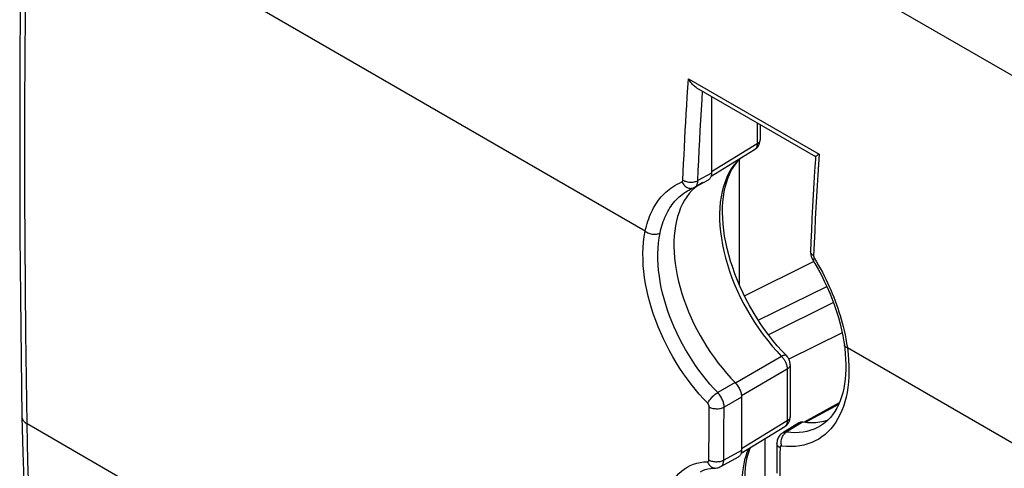
# Model space of a CAD drawing. Units: millimetres. Extents: x -27.8 to 37.2, y -30.7 to 38.8.
# Drawn here: x -27.8 to 0, y 4.6 to 17.2 of the extents above; entities that cross this region are included whole.
import ezdxf

# ---------------------------------------------------------------- set-up
doc = ezdxf.new("R2010")
doc.units = ezdxf.units.MM
doc.header["$LTSCALE"] = 16.335
doc.layers.get('0').update_dxf_attribs({"linetype": 'CONTINUOUS'})
doc.layers.add('RACCORDO', color=7, linetype='CONTINUOUS')

msp = doc.modelspace()

# ---------------------------------------------------------------- linework, layer by layer
at = {"color": 250, "linetype": 'CONTINUOUS'}
msp.add_line((-26.869, 31.321), (19.842, 4.351), dxfattribs=at)
at = {"color": 7, "linetype": 'CONTINUOUS'}
for points in [[(-27.703, 21.553), (-27.727, 19.861), (-27.746, 18.112), (-27.758, 16.367), (-27.765, 14.625), (-27.765, 12.887), (-27.758, 11.153), (-27.746, 9.423), (-27.727, 7.697), (-27.703, 6.039)], [(-27.703, 6.039), (-27.68, 5.032), (-27.643, 3.973), (-27.593, 2.923), (-27.529, 1.882), (-27.451, 0.85), (-27.36, -0.172), (-27.255, -1.185), (-27.137, -2.188), (-27.014, -3.121)]]:
    msp.add_lwpolyline(points, dxfattribs=at)
at = {"color": 250, "linetype": 'CONTINUOUS'}
for points in [[(-27.556, 5.835), (-27.576, 7.117), (-27.591, 8.4), (-27.603, 9.685), (-27.612, 10.973), (-27.617, 12.263), (-27.619, 13.554), (-27.617, 14.848), (-27.612, 16.144), (-27.603, 17.442), (-27.591, 18.742), (-27.576, 20.044), (-27.556, 21.348)], [(-27.703, 6.039), (-27.703, 6.034), (-27.702, 6.022), (-27.7, 6.01), (-27.697, 5.999), (-27.694, 5.987), (-27.69, 5.976), (-27.685, 5.964), (-27.679, 5.953), (-27.673, 5.942), (-27.666, 5.931), (-27.658, 5.921), (-27.649, 5.91), (-27.64, 5.9), (-27.63, 5.89), (-27.619, 5.88), (-27.608, 5.871), (-27.596, 5.861), (-27.583, 5.852), (-27.57, 5.844), (-27.556, 5.835)], [(-26.869, -3.315), (-26.997, -2.336), (-27.113, -1.347), (-27.216, -0.348), (-27.306, 0.66), (-27.382, 1.677), (-27.445, 2.704), (-27.496, 3.739), (-27.533, 4.783), (-27.556, 5.835)]]:
    msp.add_lwpolyline(points, dxfattribs=at)
at = {"layer": 'RACCORDO', "color": 250, "linetype": 'CONTINUOUS'}
for p, q in [((-10.106, 11.273), (-27.556, 21.348)), ((-8.884, 15.573), (-5.199, 13.445)), ((-6.949, 14.333), (-6.949, 13.734)), ((-6.949, 13.734), (-8.237, 12.952)), ((-7.455, 13.289), (-7.455, 9.771)), ((-8.237, 12.91), (-8.623, 12.699)), ((-7.306, 9.451), (-5.353, 10.414)), ((-6.916, 8.764), (-4.98, 9.714)), ((-4.795, 9.259), (-6.627, 8.351)), ((-4.549, 8.406), (-6.053, 7.663)), ((-4.422, 8.108), (-4.402, 7.979)), ((10.494, -0.622), (-4.402, 7.979)), ((-6.258, 7.741), (-7.556, 6.985)), ((-6.1, 7.384), (-7.391, 6.63)), ((-6.1, 7.384), (-6.1, 5.918)), ((-7.57, 7), (-8.06, 6.72)), ((-7.389, 6.59), (-7.88, 6.31)), ((-4.649, 6.386), (-5.57, 5.884)), ((-6.1, 5.918), (-7.389, 5.132)), ((-5.651, 5.892), (-6.125, 5.603)), ((-17.904, 0.262), (-27.556, 5.835)), ((-8.306, 5.484), (-8.304, 5.816)), ((-7.886, 5.48), (-7.884, 5.812)), ((-8.308, 5.152), (-8.306, 5.484)), ((-7.888, 5.148), (-7.886, 5.48)), ((-6.731, 5.417), (-6.731, 0.735)), ((-8.31, 4.82), (-8.308, 5.152)), ((-7.89, 4.817), (-7.888, 5.148)), ((-7.389, 5.09), (-7.89, 4.817)), ((-6.307, 4.663), (-6.309, 4.331))]:
    msp.add_line(p, q, dxfattribs=at)
at = {"layer": 'RACCORDO', "color": 7, "linetype": 'CONTINUOUS'}
for p, q in [((-8.661, 15.321), (-5.3, 13.38)), ((-8.237, 15.076), (-8.237, 12.91)), ((-6.865, 14.284), (-6.865, 13.855)), ((-8.247, 12.829), (-7.019, 13.576)), ((-8.237, 12.91), (-8.238, 12.887)), ((-8.711, 12.513), (-8.322, 12.725)), ((-8.629, 12.557), (-8.709, 12.494)), ((-8.88, 12.433), (-8.88, 12.433)), ((-8.789, 12.418), (-8.864, 12.335)), ((-8.709, 12.494), (-8.789, 12.418)), ((-8.77, 12.486), (-8.748, 12.495)), ((-8.748, 12.495), (-8.748, 12.495)), ((-4.487, 8.056), (-4.476, 7.969)), ((-6.016, 7.504), (-6.016, 6.039)), ((-7.389, 6.59), (-7.389, 5.09)), ((-4.632, 6.427), (-5.62, 5.889)), ((-5.753, 5.874), (-6.227, 5.583)), ((-5.672, 5.894), (-5.651, 5.892)), ((-7.399, 5.01), (-6.17, 5.76)), ((-5.156, 5.783), (-5.156, 5.783)), ((-6.391, 5.284), (-6.395, 4.81)), ((-7.389, 5.09), (-7.389, 5.066)), ((-7.976, 4.632), (-7.474, 4.905)), ((-6.395, 4.81), (-6.397, 4.449)), ((-8.132, 4.591), (-8.132, 4.591))]:
    msp.add_line(p, q, dxfattribs=at)
at = {"layer": 'RACCORDO', "color": 250, "linetype": 'CONTINUOUS'}
for points in [[(-9.043, 12.712), (-9.033, 12.948), (-9.023, 13.183), (-9.012, 13.417), (-9.001, 13.648), (-8.989, 13.879), (-8.977, 14.111), (-8.963, 14.345), (-8.949, 14.581), (-8.935, 14.821), (-8.919, 15.067), (-8.902, 15.318), (-8.884, 15.573)], [(-8.623, 12.699), (-8.611, 12.986), (-8.598, 13.272), (-8.585, 13.556), (-8.57, 13.837), (-8.555, 14.117), (-8.539, 14.402), (-8.521, 14.695), (-8.502, 14.993), (-8.487, 15.221)], [(-6.949, 13.734), (-6.949, 13.714), (-6.951, 13.695), (-6.954, 13.677), (-6.959, 13.66), (-6.964, 13.644), (-6.971, 13.629), (-6.979, 13.615), (-6.988, 13.602), (-6.999, 13.591), (-7.01, 13.582), (-7.019, 13.576)], [(-6.865, 13.855), (-6.865, 13.847), (-6.868, 13.83), (-6.874, 13.812), (-6.883, 13.795), (-6.895, 13.778), (-6.911, 13.763), (-6.928, 13.748), (-6.949, 13.734)], [(-5.199, 13.445), (-5.219, 13.157), (-5.238, 12.861), (-5.256, 12.56), (-5.274, 12.254), (-5.291, 11.941), (-5.307, 11.618), (-5.323, 11.283), (-5.339, 10.937), (-5.353, 10.581)], [(-7.406, 13.34), (-7.438, 13.313), (-7.524, 13.227), (-7.604, 13.132), (-7.677, 13.029), (-7.743, 12.917), (-7.802, 12.797), (-7.854, 12.67), (-7.898, 12.536), (-7.936, 12.395), (-7.965, 12.247), (-7.988, 12.094), (-8.002, 11.935), (-8.009, 11.771), (-8.008, 11.602), (-7.999, 11.429), (-7.983, 11.253), (-7.959, 11.073), (-7.927, 10.89), (-7.888, 10.706), (-7.842, 10.52), (-7.788, 10.332), (-7.727, 10.144), (-7.659, 9.956), (-7.585, 9.769), (-7.504, 9.582), (-7.416, 9.397), (-7.323, 9.214), (-7.224, 9.034), (-7.119, 8.856), (-7.009, 8.683), (-6.894, 8.513), (-6.775, 8.348), (-6.651, 8.187), (-6.524, 8.033), (-6.392, 7.884), (-6.258, 7.741)], [(-10.106, 11.273), (-10.09, 11.347), (-10.072, 11.419), (-10.052, 11.489), (-10.031, 11.557), (-10.009, 11.622), (-9.985, 11.686), (-9.959, 11.749), (-9.931, 11.811), (-9.902, 11.871), (-9.872, 11.929), (-9.839, 11.986), (-9.806, 12.04), (-9.77, 12.093), (-9.734, 12.145), (-9.695, 12.194), (-9.656, 12.241), (-9.615, 12.287), (-9.573, 12.33), (-9.529, 12.373), (-9.483, 12.413), (-9.434, 12.453), (-9.383, 12.491), (-9.329, 12.529), (-9.27, 12.564), (-9.208, 12.599), (-9.141, 12.631), (-9.071, 12.663)], [(-9.071, 12.663), (-9.067, 12.664), (-9.063, 12.667), (-9.06, 12.669), (-9.057, 12.672), (-9.054, 12.676), (-9.051, 12.68), (-9.049, 12.684), (-9.047, 12.689), (-9.046, 12.694), (-9.044, 12.7), (-9.044, 12.706), (-9.043, 12.712)], [(-9.071, 12.663), (-9.056, 12.635), (-9.039, 12.608), (-9.02, 12.584), (-8.999, 12.561), (-8.977, 12.541), (-8.953, 12.524), (-8.928, 12.509), (-8.902, 12.498), (-8.876, 12.489), (-8.85, 12.484), (-8.824, 12.482), (-8.798, 12.483)], [(-9.043, 12.712), (-9.02, 12.7), (-8.995, 12.689), (-8.968, 12.68), (-8.94, 12.672), (-8.91, 12.666), (-8.88, 12.661), (-8.849, 12.659), (-8.818, 12.658), (-8.787, 12.658), (-8.757, 12.661), (-8.727, 12.665), (-8.699, 12.671), (-8.672, 12.679), (-8.646, 12.688), (-8.623, 12.699)], [(-8.711, 12.513), (-8.697, 12.521), (-8.684, 12.532), (-8.672, 12.544), (-8.662, 12.557)], [(-8.662, 12.557), (-8.652, 12.573), (-8.644, 12.59), (-8.637, 12.608), (-8.631, 12.629), (-8.627, 12.651), (-8.624, 12.674), (-8.623, 12.699)], [(-9.689, 11.221), (-9.674, 11.29), (-9.658, 11.356), (-9.639, 11.421), (-9.62, 11.483), (-9.599, 11.544), (-9.577, 11.603), (-9.552, 11.661), (-9.527, 11.718), (-9.5, 11.774), (-9.471, 11.828), (-9.441, 11.88), (-9.41, 11.931), (-9.377, 11.98), (-9.343, 12.027), (-9.307, 12.073), (-9.27, 12.116), (-9.233, 12.158), (-9.193, 12.199), (-9.152, 12.238), (-9.109, 12.275), (-9.064, 12.312), (-9.016, 12.347), (-8.966, 12.382), (-8.912, 12.415), (-8.88, 12.433)], [(-8.798, 12.483), (-8.773, 12.487), (-8.748, 12.495)], [(-8.345, 6.417), (-8.466, 6.545), (-8.583, 6.677), (-8.698, 6.813), (-8.81, 6.953), (-8.918, 7.097), (-9.024, 7.246), (-9.128, 7.402), (-9.231, 7.564), (-9.328, 7.728), (-9.421, 7.895), (-9.51, 8.064), (-9.593, 8.234), (-9.671, 8.406), (-9.744, 8.578), (-9.811, 8.751), (-9.873, 8.925), (-9.93, 9.098), (-9.981, 9.272), (-10.026, 9.444), (-10.065, 9.617), (-10.098, 9.789), (-10.125, 9.962), (-10.147, 10.135), (-10.162, 10.306), (-10.17, 10.476), (-10.171, 10.644), (-10.165, 10.808), (-10.153, 10.967), (-10.133, 11.122), (-10.106, 11.273)], [(-10.106, 11.273), (-10.083, 11.256), (-10.059, 11.241), (-10.032, 11.227), (-10.004, 11.215), (-9.975, 11.205), (-9.945, 11.197), (-9.915, 11.191), (-9.884, 11.187), (-9.853, 11.185), (-9.823, 11.186), (-9.794, 11.189), (-9.765, 11.194), (-9.738, 11.201), (-9.713, 11.21), (-9.689, 11.221)], [(-8.06, 6.72), (-8.172, 6.838), (-8.281, 6.961), (-8.388, 7.087), (-8.491, 7.217), (-8.591, 7.35), (-8.69, 7.488), (-8.787, 7.633), (-8.881, 7.783), (-8.972, 7.935), (-9.058, 8.089), (-9.14, 8.246), (-9.217, 8.404), (-9.289, 8.563), (-9.356, 8.723), (-9.419, 8.883), (-9.476, 9.044), (-9.528, 9.205), (-9.575, 9.366), (-9.617, 9.526), (-9.653, 9.685), (-9.684, 9.845), (-9.709, 10.006), (-9.729, 10.166), (-9.742, 10.325), (-9.75, 10.483), (-9.751, 10.638), (-9.745, 10.79), (-9.733, 10.938), (-9.715, 11.082), (-9.689, 11.221)], [(-5.353, 10.581), (-5.374, 10.595), (-5.392, 10.609), (-5.408, 10.624), (-5.42, 10.64), (-5.43, 10.657), (-5.437, 10.673), (-5.44, 10.69), (-5.441, 10.704)], [(-5.353, 10.581), (-5.353, 10.575), (-5.353, 10.569), (-5.352, 10.563), (-5.351, 10.556), (-5.35, 10.55), (-5.348, 10.543), (-5.346, 10.536), (-5.343, 10.53), (-5.341, 10.523), (-5.338, 10.516), (-5.334, 10.509), (-5.33, 10.503)], [(-5.33, 10.503), (-5.344, 10.491), (-5.356, 10.482), (-5.365, 10.473), (-5.371, 10.466), (-5.374, 10.461), (-5.374, 10.458), (-5.374, 10.457)], [(-5.33, 10.503), (-5.272, 10.405), (-5.215, 10.308), (-5.161, 10.21), (-5.108, 10.113), (-5.058, 10.015), (-5.009, 9.917), (-4.961, 9.817), (-4.915, 9.716), (-4.87, 9.615), (-4.828, 9.513), (-4.786, 9.411), (-4.747, 9.309), (-4.709, 9.207), (-4.674, 9.104), (-4.639, 9.001), (-4.607, 8.898), (-4.576, 8.795), (-4.547, 8.688), (-4.519, 8.58), (-4.492, 8.469), (-4.467, 8.353), (-4.444, 8.233), (-4.422, 8.108)], [(-4.402, 7.979), (-4.381, 7.807), (-4.367, 7.638), (-4.359, 7.475), (-4.357, 7.317), (-4.361, 7.163), (-4.372, 7.013), (-4.388, 6.867), (-4.411, 6.725), (-4.439, 6.588), (-4.473, 6.457), (-4.513, 6.33), (-4.559, 6.21), (-4.61, 6.095), (-4.667, 5.986)], [(-4.402, 7.979), (-4.423, 7.988), (-4.441, 7.997), (-4.456, 8.007), (-4.468, 8.019), (-4.478, 8.031), (-4.484, 8.044), (-4.487, 8.056)], [(-6.124, 7.764), (-6.129, 7.769), (-6.139, 7.773), (-6.15, 7.776), (-6.164, 7.776), (-6.18, 7.773), (-6.198, 7.769), (-6.216, 7.762), (-6.237, 7.752), (-6.258, 7.741)], [(-6.258, 7.741), (-6.248, 7.731), (-6.238, 7.72), (-6.229, 7.709), (-6.22, 7.698), (-6.211, 7.686), (-6.202, 7.674), (-6.193, 7.662), (-6.185, 7.649), (-6.177, 7.636), (-6.169, 7.623), (-6.162, 7.609), (-6.155, 7.596), (-6.148, 7.582), (-6.142, 7.568), (-6.136, 7.554), (-6.131, 7.541), (-6.126, 7.527), (-6.121, 7.513), (-6.117, 7.499), (-6.113, 7.486), (-6.11, 7.472), (-6.107, 7.458), (-6.105, 7.444), (-6.103, 7.429), (-6.101, 7.414), (-6.1, 7.399), (-6.1, 7.384)], [(-6.016, 7.504), (-6.016, 7.496), (-6.019, 7.479), (-6.025, 7.461), (-6.035, 7.444), (-6.047, 7.427), (-6.062, 7.412), (-6.08, 7.397), (-6.1, 7.384)], [(-8.345, 6.417), (-8.336, 6.437), (-8.324, 6.458), (-8.311, 6.479), (-8.296, 6.502), (-8.279, 6.524), (-8.26, 6.547), (-8.241, 6.57), (-8.22, 6.592), (-8.198, 6.614), (-8.175, 6.635), (-8.152, 6.654), (-8.129, 6.673), (-8.106, 6.69), (-8.083, 6.706), (-8.06, 6.72)], [(-7.88, 6.31), (-7.881, 6.337), (-7.883, 6.364), (-7.888, 6.392), (-7.894, 6.421), (-7.902, 6.449), (-7.912, 6.478), (-7.923, 6.507), (-7.936, 6.536), (-7.95, 6.565), (-7.965, 6.593), (-7.982, 6.62), (-8, 6.647), (-8.019, 6.673), (-8.039, 6.697), (-8.06, 6.72)], [(-8.3, 6.314), (-8.3, 6.321), (-8.301, 6.328), (-8.302, 6.335), (-8.303, 6.342), (-8.305, 6.35), (-8.308, 6.357), (-8.31, 6.364), (-8.314, 6.371), (-8.317, 6.378), (-8.321, 6.386), (-8.325, 6.392), (-8.33, 6.399), (-8.334, 6.405), (-8.339, 6.411), (-8.345, 6.417)], [(-8.304, 5.816), (-8.301, 6.148), (-8.3, 6.314)], [(-8.3, 6.314), (-8.277, 6.302), (-8.252, 6.292), (-8.225, 6.283), (-8.197, 6.275), (-8.167, 6.27), (-8.137, 6.266), (-8.106, 6.263), (-8.075, 6.263), (-8.044, 6.265), (-8.014, 6.268), (-7.984, 6.273), (-7.956, 6.28), (-7.928, 6.288), (-7.903, 6.298), (-7.88, 6.31)], [(-7.884, 5.812), (-7.881, 6.144), (-7.88, 6.31)], [(-4.667, 5.986), (-4.729, 5.884), (-4.797, 5.787), (-4.871, 5.696), (-4.949, 5.613), (-5.031, 5.538), (-5.118, 5.47), (-5.21, 5.409), (-5.307, 5.355), (-5.409, 5.308), (-5.516, 5.269), (-5.628, 5.238), (-5.746, 5.215), (-5.868, 5.201), (-5.994, 5.196), (-6.123, 5.199), (-6.257, 5.212)], [(-6.1, 5.918), (-6.1, 5.906), (-6.101, 5.894), (-6.102, 5.882), (-6.104, 5.871), (-6.106, 5.86), (-6.108, 5.85), (-6.111, 5.839), (-6.115, 5.829), (-6.119, 5.82), (-6.123, 5.811), (-6.128, 5.802), (-6.133, 5.794), (-6.139, 5.787), (-6.145, 5.78), (-6.152, 5.774), (-6.159, 5.768), (-6.166, 5.762), (-6.17, 5.76)], [(-6.016, 6.031), (-6.019, 6.013), (-6.025, 5.996), (-6.035, 5.979), (-6.047, 5.962), (-6.062, 5.947), (-6.08, 5.932), (-6.1, 5.918)], [(-6.257, 5.212), (-6.264, 5.241), (-6.268, 5.271), (-6.27, 5.301), (-6.269, 5.332), (-6.267, 5.362), (-6.261, 5.393), (-6.254, 5.422), (-6.244, 5.451), (-6.232, 5.479), (-6.218, 5.505), (-6.203, 5.529), (-6.185, 5.551), (-6.166, 5.571), (-6.146, 5.588), (-6.125, 5.603)], [(-6.125, 5.603), (-6.146, 5.604), (-6.166, 5.603), (-6.186, 5.6), (-6.204, 5.595), (-6.221, 5.587), (-6.227, 5.583)], [(-5.156, 5.783), (-5.243, 5.735), (-5.338, 5.691), (-5.437, 5.655), (-5.542, 5.626), (-5.651, 5.605), (-5.764, 5.592), (-5.881, 5.587), (-6.001, 5.59), (-6.125, 5.603)], [(-6.303, 5.162), (-6.324, 5.175), (-6.343, 5.189), (-6.358, 5.205), (-6.371, 5.221), (-6.381, 5.238), (-6.387, 5.255), (-6.391, 5.273), (-6.391, 5.284)], [(-7.179, 5.144), (-7.193, 5.118), (-7.235, 5.025), (-7.271, 4.926), (-7.302, 4.823), (-7.328, 4.714), (-7.347, 4.601), (-7.362, 4.483), (-7.37, 4.362), (-7.373, 4.237)], [(-6.303, 5.162), (-6.305, 4.995), (-6.307, 4.663)], [(-6.257, 5.212), (-6.263, 5.212), (-6.268, 5.212), (-6.273, 5.211), (-6.277, 5.21), (-6.281, 5.208), (-6.285, 5.206), (-6.289, 5.203), (-6.292, 5.199), (-6.295, 5.195), (-6.297, 5.191), (-6.3, 5.186), (-6.301, 5.18), (-6.302, 5.174), (-6.303, 5.168), (-6.303, 5.162)], [(-9.589, 3.144), (-9.586, 3.28), (-9.577, 3.411), (-9.561, 3.537), (-9.54, 3.659), (-9.512, 3.776), (-9.479, 3.888), (-9.439, 3.994), (-9.394, 4.095), (-9.343, 4.189), (-9.286, 4.277), (-9.224, 4.359), (-9.157, 4.434), (-9.084, 4.502), (-9.006, 4.563), (-8.924, 4.616), (-8.837, 4.661), (-8.746, 4.699), (-8.651, 4.729), (-8.554, 4.75), (-8.453, 4.764), (-8.349, 4.77)], [(-8.349, 4.77), (-8.345, 4.77), (-8.34, 4.771), (-8.336, 4.772), (-8.332, 4.774), (-8.329, 4.776), (-8.326, 4.778), (-8.323, 4.781), (-8.32, 4.785), (-8.318, 4.788), (-8.316, 4.793), (-8.314, 4.797), (-8.312, 4.802), (-8.311, 4.808), (-8.311, 4.814), (-8.31, 4.82)], [(-8.349, 4.77), (-8.338, 4.742), (-8.325, 4.716), (-8.309, 4.691), (-8.292, 4.669), (-8.274, 4.649), (-8.253, 4.632), (-8.232, 4.618), (-8.209, 4.606), (-8.186, 4.598), (-8.162, 4.593), (-8.138, 4.591), (-8.132, 4.591)], [(-8.31, 4.82), (-8.287, 4.808), (-8.262, 4.798), (-8.235, 4.789), (-8.207, 4.781), (-8.177, 4.775), (-8.147, 4.772), (-8.116, 4.769), (-8.085, 4.769), (-8.054, 4.771), (-8.024, 4.774), (-7.994, 4.779), (-7.966, 4.786), (-7.939, 4.795), (-7.913, 4.805), (-7.89, 4.817)], [(-7.976, 4.632), (-7.964, 4.639), (-7.951, 4.649), (-7.94, 4.661), (-7.929, 4.674), (-7.919, 4.689), (-7.911, 4.706), (-7.904, 4.725), (-7.898, 4.745), (-7.894, 4.767), (-7.891, 4.791), (-7.89, 4.817)]]:
    msp.add_lwpolyline(points, dxfattribs=at)
at = {"layer": 'RACCORDO', "color": 7, "linetype": 'CONTINUOUS'}
for points in [[(-8.661, 15.321), (-8.672, 15.328), (-8.696, 15.344), (-8.721, 15.363), (-8.746, 15.385), (-8.77, 15.41), (-8.794, 15.437), (-8.818, 15.467), (-8.841, 15.499), (-8.863, 15.535), (-8.884, 15.573)], [(-7.019, 13.576), (-7.007, 13.583), (-6.982, 13.602), (-6.958, 13.624), (-6.937, 13.647)], [(-6.937, 13.647), (-6.918, 13.673), (-6.902, 13.7), (-6.889, 13.73), (-6.878, 13.76), (-6.87, 13.792), (-6.866, 13.825), (-6.865, 13.855)], [(-6.124, 7.764), (-6.253, 7.901), (-6.379, 8.043), (-6.502, 8.191), (-6.622, 8.344), (-6.738, 8.502), (-6.851, 8.664), (-6.959, 8.831), (-7.063, 9.001), (-7.162, 9.174), (-7.256, 9.349), (-7.344, 9.527), (-7.427, 9.706), (-7.504, 9.886), (-7.575, 10.067), (-7.639, 10.247), (-7.698, 10.428), (-7.75, 10.607), (-7.795, 10.785), (-7.834, 10.961), (-7.866, 11.135), (-7.891, 11.306), (-7.909, 11.473), (-7.92, 11.637), (-7.925, 11.796), (-7.923, 11.95), (-7.915, 12.1), (-7.899, 12.244), (-7.878, 12.383), (-7.85, 12.515), (-7.816, 12.641), (-7.776, 12.762), (-7.73, 12.875), (-7.677, 12.982), (-7.618, 13.082), (-7.553, 13.176), (-7.482, 13.261), (-7.404, 13.34), (-7.395, 13.347)], [(-5.3, 13.381), (-5.305, 13.301), (-5.327, 12.966), (-5.347, 12.632), (-5.366, 12.299), (-5.384, 11.967), (-5.4, 11.635), (-5.416, 11.303), (-5.43, 10.972), (-5.441, 10.704)], [(-5.3, 13.381), (-5.299, 13.383), (-5.296, 13.386), (-5.29, 13.39), (-5.282, 13.396), (-5.271, 13.403), (-5.257, 13.411), (-5.241, 13.421), (-5.222, 13.433), (-5.199, 13.445)], [(-8.244, 12.843), (-8.249, 12.823), (-8.256, 12.805), (-8.264, 12.787), (-8.273, 12.772), (-8.284, 12.757), (-8.296, 12.745), (-8.309, 12.734), (-8.323, 12.726)], [(-8.238, 12.887), (-8.24, 12.864), (-8.244, 12.843)], [(-8.748, 12.495), (-8.73, 12.503), (-8.711, 12.513)], [(-8.487, 12.648), (-8.533, 12.622), (-8.623, 12.562)], [(-8.864, 12.335), (-8.934, 12.245), (-8.998, 12.147), (-9.056, 12.042), (-9.108, 11.931), (-9.154, 11.814), (-9.194, 11.69), (-9.227, 11.561), (-9.254, 11.426), (-9.275, 11.286), (-9.289, 11.142), (-9.296, 10.992), (-9.297, 10.839), (-9.292, 10.683), (-9.279, 10.523), (-9.261, 10.36), (-9.235, 10.195), (-9.204, 10.027), (-9.166, 9.858), (-9.121, 9.688), (-9.071, 9.516), (-9.014, 9.345), (-8.952, 9.173), (-8.884, 9.002), (-8.81, 8.832), (-8.731, 8.663), (-8.647, 8.495), (-8.558, 8.33), (-8.464, 8.167), (-8.365, 8.007), (-8.262, 7.85), (-8.155, 7.697), (-8.044, 7.548), (-7.93, 7.404), (-7.814, 7.264), (-7.694, 7.13), (-7.57, 7)], [(-8.88, 12.433), (-8.826, 12.46), (-8.77, 12.486)], [(-5.441, 10.704), (-5.44, 10.666), (-5.437, 10.63), (-5.43, 10.595), (-5.421, 10.56), (-5.408, 10.525), (-5.393, 10.492), (-5.376, 10.461)], [(-5.376, 10.461), (-5.319, 10.365), (-5.225, 10.202), (-5.136, 10.035), (-5.052, 9.867), (-4.972, 9.697), (-4.898, 9.525), (-4.829, 9.352), (-4.765, 9.179), (-4.707, 9.006), (-4.655, 8.834), (-4.608, 8.662), (-4.567, 8.491), (-4.531, 8.322), (-4.502, 8.155), (-4.487, 8.056)], [(-4.476, 7.969), (-4.46, 7.814), (-4.45, 7.663), (-4.445, 7.515), (-4.446, 7.371), (-4.453, 7.231), (-4.465, 7.095), (-4.483, 6.963), (-4.506, 6.836), (-4.534, 6.713), (-4.569, 6.596), (-4.608, 6.484), (-4.653, 6.377), (-4.703, 6.277), (-4.758, 6.183), (-4.818, 6.096), (-4.882, 6.015), (-4.952, 5.942), (-5.026, 5.875), (-5.105, 5.816), (-5.156, 5.783)], [(-6.016, 7.504), (-6.016, 7.512), (-6.018, 7.539), (-6.021, 7.565), (-6.027, 7.592), (-6.035, 7.617), (-6.044, 7.642), (-6.055, 7.666), (-6.067, 7.69), (-6.081, 7.712), (-6.096, 7.733), (-6.113, 7.752), (-6.124, 7.764)], [(-7.57, 7), (-7.549, 6.978), (-7.529, 6.954), (-7.51, 6.929)], [(-7.51, 6.929), (-7.492, 6.903), (-7.475, 6.875), (-7.459, 6.847), (-7.445, 6.819), (-7.432, 6.79), (-7.421, 6.76), (-7.411, 6.731), (-7.403, 6.702)], [(-7.403, 6.702), (-7.397, 6.673), (-7.392, 6.645), (-7.39, 6.617), (-7.389, 6.59)], [(-6.17, 5.76), (-6.156, 5.769), (-6.133, 5.786), (-6.112, 5.805), (-6.093, 5.826), (-6.075, 5.849), (-6.06, 5.873), (-6.047, 5.899), (-6.036, 5.925), (-6.027, 5.953), (-6.021, 5.982), (-6.017, 6.012), (-6.016, 6.039)], [(-5.753, 5.874), (-5.746, 5.877), (-5.729, 5.885), (-5.711, 5.89), (-5.692, 5.893), (-5.672, 5.894)], [(-5.651, 5.892), (-5.528, 5.88), (-5.408, 5.875), (-5.291, 5.88), (-5.177, 5.893), (-5.066, 5.914), (-4.959, 5.943), (-4.945, 5.948)], [(-6.228, 5.583), (-6.239, 5.576), (-6.263, 5.558), (-6.286, 5.538), (-6.307, 5.515), (-6.326, 5.491), (-6.343, 5.464), (-6.358, 5.437), (-6.37, 5.407), (-6.379, 5.377), (-6.386, 5.345), (-6.39, 5.312), (-6.391, 5.284)], [(-7.395, 5.023), (-7.401, 5.003), (-7.407, 4.984), (-7.415, 4.967), (-7.425, 4.951), (-7.436, 4.937), (-7.448, 4.924), (-7.461, 4.914), (-7.474, 4.905)], [(-7.389, 5.066), (-7.392, 5.044), (-7.395, 5.023)], [(-7.289, 4.357), (-7.286, 4.471), (-7.279, 4.582), (-7.267, 4.688), (-7.251, 4.79), (-7.23, 4.887), (-7.205, 4.98), (-7.176, 5.068), (-7.142, 5.151), (-7.131, 5.173)], [(-8.544, 4.488), (-8.482, 4.518), (-8.411, 4.545), (-8.336, 4.566), (-8.258, 4.581), (-8.177, 4.589), (-8.132, 4.591)], [(-8.132, 4.591), (-8.122, 4.591), (-8.09, 4.594), (-8.058, 4.6), (-8.028, 4.609), (-7.998, 4.621), (-7.976, 4.632)]]:
    msp.add_lwpolyline(points, dxfattribs=at)

doc.saveas('drawing.dxf')
